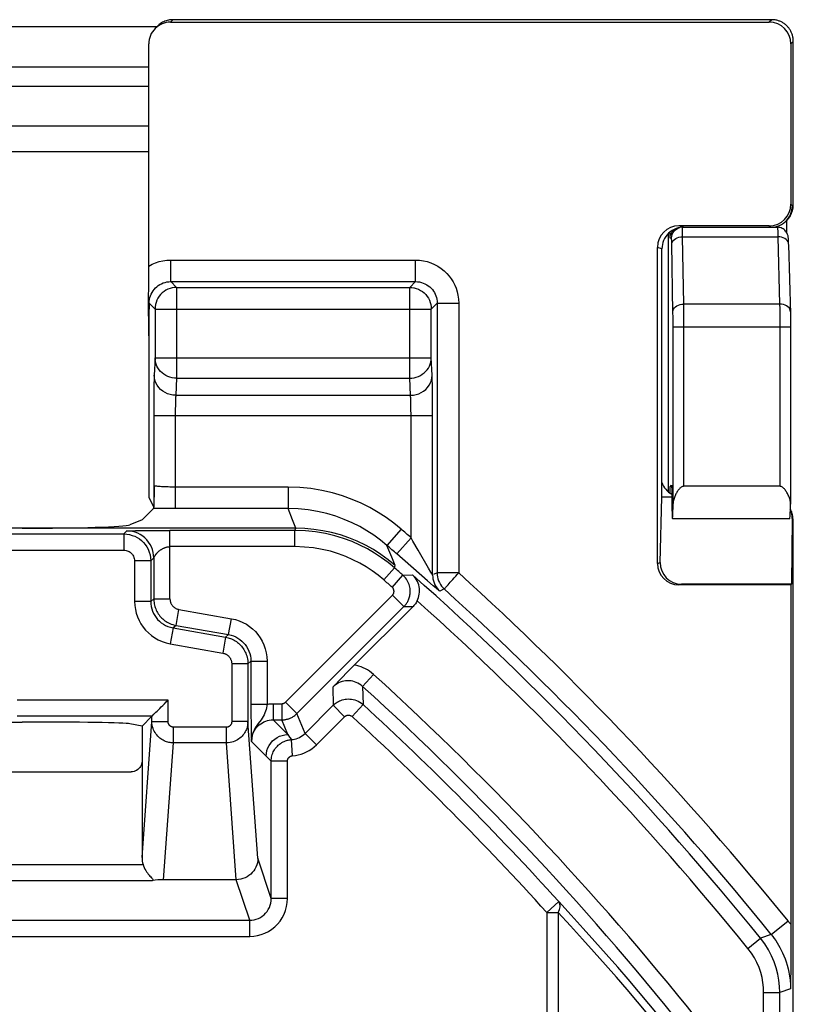
# Model space of a CAD drawing. Units: millimetres. Extents: x 120.8 to 143.2, y 80 to 132.8.
# Drawn here: x 135.9 to 143.1, y 123.7 to 132.8 of the extents above; entities that cross this region are included whole.
import ezdxf

# ---------------------------------------------------------------- set-up
doc = ezdxf.new("R2010")
doc.units = ezdxf.units.MM
doc.header["$LTSCALE"] = 16.335
doc.layers.get('0').update_dxf_attribs({"linetype": 'CONTINUOUS'})
for name, color, linetype in [('ASSI', 7, 'CONTINUOUS'), ('DRAFT', 7, 'CONTINUOUS'), ('RACCORDO', 7, 'CONTINUOUS')]:
    doc.layers.add(name, color=color, linetype=linetype)

msp = doc.modelspace()

# ---------------------------------------------------------------- linework, layer by layer
at = {"color": 7, "linetype": 'CONTINUOUS'}
msp.add_line((126.7534, 132.7226), (137.22, 132.7226), dxfattribs=at)
at = {"layer": 'ASSI', "color": 250, "linetype": 'CONTINUOUS'}
for p, q in [((137.3954, 130.3043), (137.3954, 129.464)), ((137.3954, 130.3043), (139.5552, 130.3043)), ((139.5552, 129.464), (139.5552, 130.3043)), ((137.1955, 130.1078), (137.1955, 130.1043)), ((137.1955, 130.1043), (137.1955, 129.652)), ((137.1955, 130.1043), (139.7552, 130.1043)), ((139.7552, 130.1078), (139.7552, 130.1043)), ((139.7552, 129.652), (139.7552, 130.1043)), ((137.1955, 129.652), (137.1879, 129.493)), ((137.1955, 129.652), (139.7552, 129.652)), ((139.7628, 129.493), (139.7552, 129.652)), ((137.3954, 129.464), (137.3878, 129.305)), ((137.3954, 129.464), (139.5552, 129.464)), ((139.5629, 129.305), (139.5552, 129.464)), ((137.1849, 129.3742), (137.184, 129.2989)), ((139.7653, 129.4075), (139.7644, 129.446)), ((139.7663, 129.3381), (139.7653, 129.4075)), ((137.184, 129.2989), (137.1835, 129.2159)), ((137.3878, 129.305), (139.5629, 129.305)), ((139.767, 129.2522), (139.7663, 129.3381)), ((137.1835, 129.2159), (137.1833, 128.2688)), ((137.384, 129.208), (137.3836, 129.1811)), ((139.5663, 129.2276), (139.5656, 129.2515)), ((139.5668, 129.1999), (139.5663, 129.2276)), ((139.5672, 129.1687), (139.5668, 129.1999)), ((137.1833, 129.1171), (139.7674, 129.1171)), ((137.3833, 129.1508), (137.3832, 129.1171)), ((137.3836, 129.1811), (137.3833, 129.1508))]:
    msp.add_line(p, q, dxfattribs=at)
at = {"layer": 'ASSI', "color": 7, "linetype": 'CONTINUOUS'}
for p, q in [((137.0749, 128.1502), (136.9623, 128.1052)), ((143.0756, 128.1619), (141.9898, 128.1619)), ((138.4999, 128.0734), (135.2617, 128.0734))]:
    msp.add_line(p, q, dxfattribs=at)
for points in [[(137.3585, 130.3008), (137.3547, 130.3), (137.3346, 130.2948), (137.3152, 130.2874), (137.2965, 130.278), (137.2788, 130.2667), (137.2624, 130.2535), (137.2473, 130.2386), (137.234, 130.2223), (137.2225, 130.2046), (137.2129, 130.186), (137.2054, 130.1664), (137.1999, 130.1461), (137.1966, 130.1253), (137.1955, 130.1078)], [(139.5922, 130.3008), (139.5963, 130.3), (139.6164, 130.2946), (139.636, 130.2872), (139.6547, 130.2777), (139.6724, 130.2663), (139.6887, 130.2532), (139.7035, 130.2384), (139.7168, 130.2221), (139.7282, 130.2045), (139.7378, 130.1858), (139.7453, 130.1663), (139.7508, 130.146), (139.7541, 130.1253), (139.7552, 130.1078)]]:
    msp.add_lwpolyline(points, dxfattribs=at)
at = {"layer": 'ASSI', "color": 250, "linetype": 'CONTINUOUS'}
for points in [[(137.3954, 130.3043), (137.375, 130.3032), (137.3585, 130.3008)], [(139.5552, 130.3043), (139.5758, 130.3032), (139.5922, 130.3008)], [(137.3954, 129.464), (137.3748, 129.4652), (137.3542, 129.4683), (137.3341, 129.4734), (137.3147, 129.4805), (137.296, 129.4895), (137.2785, 129.5002), (137.2622, 129.5126), (137.2474, 129.5265), (137.2342, 129.5417), (137.2227, 129.5582), (137.2132, 129.5757), (137.2056, 129.594), (137.2001, 129.613), (137.1967, 129.6324), (137.1955, 129.652)], [(139.5552, 129.464), (139.5758, 129.4651), (139.5963, 129.4683), (139.6163, 129.4733), (139.6357, 129.4804), (139.6544, 129.4893), (139.6719, 129.5), (139.6882, 129.5124), (139.7031, 129.5263), (139.7164, 129.5416), (139.7279, 129.5581), (139.7375, 129.5756), (139.7451, 129.5939), (139.7506, 129.6129), (139.754, 129.6323), (139.7552, 129.652)], [(137.1879, 129.493), (137.1872, 129.4779), (137.1867, 129.461), (137.1862, 129.4421), (137.1857, 129.421), (137.1849, 129.3742)], [(137.3878, 129.305), (137.3618, 129.3068), (137.3363, 129.3117), (137.3116, 129.3197), (137.2882, 129.3306), (137.2665, 129.3443), (137.2468, 129.3605), (137.2296, 129.3789), (137.215, 129.3993), (137.2034, 129.4213), (137.1949, 129.4445), (137.1897, 129.4685), (137.1879, 129.493)], [(139.5629, 129.305), (139.5889, 129.3068), (139.6144, 129.3117), (139.6391, 129.3197), (139.6625, 129.3306), (139.6842, 129.3443), (139.7038, 129.3605), (139.7211, 129.3789), (139.7356, 129.3993), (139.7473, 129.4213), (139.7558, 129.4445), (139.761, 129.4685), (139.7628, 129.493)], [(139.7644, 129.446), (139.7639, 129.4631), (139.7634, 129.4787), (139.7628, 129.493)], [(137.3878, 129.305), (137.3872, 129.2978), (137.3867, 129.2893), (137.3861, 129.2796), (137.3857, 129.269), (137.3852, 129.2576), (137.3849, 129.2457), (137.3845, 129.2334), (137.384, 129.208)], [(139.5656, 129.2515), (139.5653, 129.2623), (139.5649, 129.2722), (139.5645, 129.2815), (139.564, 129.2903), (139.5634, 129.2982), (139.5629, 129.305)], [(139.7674, 129.1171), (139.7674, 129.1528), (139.767, 129.2522)], [(139.5675, 129.1171), (139.5674, 129.1348), (139.5672, 129.1687)], [(139.4215, 127.7275), (139.3568, 127.7807), (139.289, 127.83), (139.2184, 127.8751), (139.1452, 127.9159), (139.0697, 127.9523), (138.9921, 127.9841), (138.9128, 128.0111), (138.832, 128.0334), (138.75, 128.0509), (138.6672, 128.0633), (138.5837, 128.0708), (138.5, 128.0734)]]:
    msp.add_lwpolyline(points, dxfattribs=at)
at = {"layer": 'ASSI', "color": 7, "linetype": 'CONTINUOUS'}
msp.add_ellipse((135.9661, 128.1083), major_axis=(1, 0), ratio=0.034921, start_param=-1.570796, end_param=-0.087266, dxfattribs=at)
at = {"layer": 'DRAFT', "color": 7, "linetype": 'CONTINUOUS'}
for p, q in [((137.1378, 128.3597), (137.1833, 128.2688)), ((143.0941, 127.5554), (143.0867, 127.548)), ((135.2164, 126.2777), (135.9661, 126.2777)), ((137.0749, 126.2393), (136.9623, 126.2618))]:
    msp.add_line(p, q, dxfattribs=at)
msp.add_ellipse((135.9661, 126.2603), major_axis=(1, 0), ratio=0.017455, start_param=0.087266, end_param=1.570796, dxfattribs=at)
at = {"layer": 'RACCORDO', "color": 250, "linetype": 'CONTINUOUS'}
for p, q in [((137.3614, 132.7854), (137.3379, 132.7619)), ((142.9102, 132.7854), (142.8867, 132.7619)), ((143.1093, 132.5846), (143.0867, 132.562)), ((137.1378, 132.3453), (126.8356, 132.3453)), ((137.1378, 132.1672), (126.8356, 132.1672)), ((126.8356, 131.8011), (137.1378, 131.8011)), ((143.1093, 131.2672), (143.1094, 131.2672)), ((143.1078, 131.0984), (143.1078, 131.1026)), ((143.1081, 131.1115), (143.108, 131.1126)), ((143.1085, 131.1347), (143.1085, 131.136)), ((143.0867, 131.0759), (143.1006, 131.062)), ((143.1006, 131.062), (143.1059, 131.0673)), ((143.1075, 131.0872), (143.1076, 131.0937)), ((142.092, 130.8619), (142.0501, 130.8759)), ((142.0827, 130.8264), (142.0823, 130.8421)), ((142.0831, 130.808), (142.0827, 130.8264)), ((142.8867, 130.8759), (142.9007, 130.8619)), ((141.9544, 128.4078), (141.9544, 130.8071)), ((141.9676, 130.7619), (141.9676, 130.8185)), ((141.9811, 130.7619), (141.9676, 130.7619)), ((141.9811, 130.7619), (141.9826, 130.7793)), ((141.9831, 130.726), (141.9827, 130.7383)), ((142.0836, 130.7741), (142.0831, 130.808)), ((142.0944, 130.1498), (142.0836, 130.7741)), ((142.0836, 130.7741), (142.9662, 130.7741)), ((142.9662, 130.7741), (142.9825, 130.1498)), ((141.8919, 130.6621), (141.85, 130.676)), ((141.9834, 130.7114), (141.9831, 130.726)), ((141.9946, 130.0678), (141.9834, 130.7114)), ((137.3412, 130.3585), (137.3412, 130.5585)), ((137.3412, 130.5585), (139.6095, 130.5585)), ((139.6095, 130.3585), (139.6095, 130.5585)), ((137.3412, 130.3585), (137.3954, 130.3043)), ((137.3412, 130.3585), (139.6095, 130.3585)), ((139.5552, 130.3043), (139.6095, 130.3585)), ((137.1412, 130.1585), (137.1955, 130.1043)), ((139.7552, 130.1043), (139.8094, 130.1585)), ((139.8094, 130.1585), (139.8094, 127.6588)), ((139.8094, 130.1585), (140.0094, 130.1585)), ((140.0094, 130.1585), (140.0094, 127.6593)), ((142.095, 130.081), (142.0944, 130.1498)), ((142.9825, 130.1498), (142.0944, 130.1498)), ((142.9825, 130.1498), (142.9831, 130.1093)), ((142.9831, 130.1093), (142.9837, 130.0448)), ((141.9951, 130.0333), (141.9946, 130.0678)), ((141.9954, 129.9862), (141.9951, 130.0333)), ((142.0954, 129.9743), (142.095, 130.081)), ((142.9837, 130.0448), (142.984, 129.9612)), ((141.9955, 128.3017), (141.9954, 129.9862)), ((143.084, 129.9377), (141.9955, 129.9377)), ((142.0955, 128.4619), (142.0954, 129.9743)), ((142.984, 129.9612), (142.984, 128.4619)), ((137.3832, 129.1171), (137.3832, 128.2552)), ((139.5675, 127.9858), (139.5675, 129.1171)), ((139.7674, 127.6401), (139.7674, 129.1171)), ((138.4292, 128.4551), (138.4292, 128.2552)), ((141.9676, 128.3977), (141.9676, 128.4585)), ((137.3476, 128.2552), (137.2788, 128.2557)), ((138.4292, 128.2552), (137.3476, 128.2552)), ((138.4701, 128.1503), (138.4292, 128.2552)), ((138.4999, 128.0734), (138.4701, 128.1503)), ((143.1074, 128.1347), (143.1074, 128.1393)), ((143.1077, 128.1262), (143.1078, 128.1273)), ((134.9607, 128.0201), (136.9061, 128.0201)), ((136.9061, 128.0201), (136.9342, 128.0481)), ((136.9061, 128.0201), (136.9061, 127.8701)), ((136.9517, 128.0495), (136.9604, 128.0499)), ((136.9604, 128.0499), (136.9706, 128.0502)), ((136.9706, 128.0502), (136.988, 128.0507)), ((136.988, 128.0507), (137.0151, 128.0512)), ((137.0151, 128.0512), (137.0548, 128.0518)), ((137.3341, 127.4195), (137.3341, 128.0532)), ((138.4924, 128.0532), (137.3341, 128.0532)), ((138.4924, 128.0532), (138.5, 128.0734)), ((138.4924, 127.9033), (138.4924, 128.0532)), ((139.475, 128.066), (139.3443, 127.9146)), ((139.389, 127.8067), (139.3443, 127.9146)), ((139.5675, 127.9858), (139.4361, 127.835)), ((139.5851, 127.9548), (139.5675, 127.9858)), ((143.1093, 127.9566), (143.1094, 127.9566)), ((134.8233, 127.8701), (136.9061, 127.8701)), ((138.4924, 127.9033), (137.3341, 127.9033)), ((139.7203, 127.587), (139.4361, 127.835)), ((137.0061, 127.7701), (137.0061, 127.396)), ((137.1561, 127.7701), (137.0061, 127.7701)), ((137.1561, 127.7701), (137.1841, 127.7981)), ((137.1561, 127.7701), (137.1561, 127.396)), ((137.1841, 127.7981), (137.1841, 127.4195)), ((139.4215, 127.7275), (139.389, 127.8067)), ((139.4142, 127.7069), (139.4215, 127.7275)), ((141.85, 127.7478), (141.8771, 127.7568)), ((139.3154, 127.594), (139.4142, 127.7069)), ((139.393, 127.5259), (139.4921, 127.6384)), ((139.4921, 127.6384), (139.5816, 127.6409)), ((139.7507, 127.6668), (139.7294, 127.7032)), ((139.8094, 127.6588), (139.7749, 127.6435)), ((140.0094, 127.6588), (139.8094, 127.6588)), ((139.7738, 127.5406), (139.7203, 127.587)), ((139.8001, 127.5182), (139.7738, 127.5406)), ((138.4047, 126.4625), (139.3952, 127.4531)), ((139.3952, 127.4531), (139.5013, 127.347)), ((139.8752, 127.5105), (139.8333, 127.4918)), ((139.8733, 127.5123), (139.8752, 127.5105)), ((137.1561, 127.396), (137.0061, 127.396)), ((137.1841, 127.4195), (137.1561, 127.396)), ((137.1841, 127.4195), (137.3341, 127.4195)), ((137.3907, 127.1733), (137.4167, 127.321)), ((137.4167, 127.321), (137.9036, 127.2352)), ((138.5107, 126.3564), (139.5013, 127.347)), ((139.5013, 127.347), (139.5867, 127.3497)), ((137.8776, 127.0875), (137.9036, 127.2352)), ((137.3627, 127.1498), (137.3366, 127.0021)), ((137.3907, 127.1733), (137.3627, 127.1498)), ((137.3627, 127.1498), (137.8495, 127.064)), ((137.3907, 127.1733), (137.8776, 127.0875)), ((137.8495, 127.064), (137.8776, 127.0875)), ((137.3366, 127.0021), (137.8235, 126.9163)), ((137.8495, 127.064), (137.8235, 126.9163)), ((137.9061, 126.8178), (137.9061, 126.2814)), ((138.0561, 126.8178), (137.9061, 126.8178)), ((138.0561, 126.8178), (138.0841, 126.8413)), ((138.0561, 126.8178), (138.0561, 126.2814)), ((138.0841, 126.8413), (138.0841, 126.4267)), ((138.0841, 126.8413), (138.2341, 126.8413)), ((138.2341, 126.8413), (138.2341, 126.4435)), ((139.1185, 126.6086), (139.2193, 126.7197)), ((138.8427, 126.602), (138.8466, 126.433)), ((139.1185, 126.6086), (139.123, 126.439)), ((137.3166, 126.481), (135.9173, 126.481)), ((137.3166, 126.2814), (137.3166, 126.481)), ((138.2892, 126.4478), (138.2892, 126.2979)), ((138.2892, 126.4478), (138.3693, 126.4478)), ((138.3693, 126.4478), (138.3693, 126.2979)), ((138.4047, 126.4625), (138.5107, 126.3564)), ((138.0841, 126.4435), (138.2341, 126.4435)), ((138.5867, 126.1731), (138.5107, 126.3564)), ((138.5867, 126.1731), (138.8466, 126.433)), ((138.9526, 126.3269), (138.8466, 126.433)), ((139.0217, 126.3284), (139.123, 126.439)), ((137.1666, 126.331), (135.9173, 126.331)), ((137.0749, 125.0215), (137.1666, 126.2814)), ((137.1666, 126.2814), (137.1666, 126.331)), ((137.1666, 126.2814), (137.3166, 126.2814)), ((138.0561, 126.2814), (137.9061, 126.2814)), ((138.1482, 125.0154), (138.0561, 126.2814)), ((138.2892, 126.2979), (138.3693, 126.2979)), ((138.2892, 126.2979), (138.4259, 126.1611)), ((138.4259, 126.1611), (138.3693, 126.2979)), ((138.6927, 126.067), (138.9526, 126.3269)), ((137.3664, 126.0843), (137.3664, 126.2302)), ((137.8563, 126.2302), (137.3664, 126.2302)), ((137.8563, 126.0843), (137.8563, 126.2302)), ((138.6927, 126.067), (138.5867, 126.1731)), ((137.2742, 124.8167), (137.3664, 126.0843)), ((137.8563, 126.0843), (137.3664, 126.0843)), ((137.9486, 124.8167), (137.8563, 126.0843)), ((138.0893, 126.0979), (138.2337, 125.9535)), ((138.4259, 126.1611), (138.4424, 126.138)), ((138.4424, 126.138), (138.4589, 126.115)), ((138.4692, 125.9653), (138.4589, 126.115)), ((138.257, 125.9306), (138.2726, 125.9155)), ((138.2726, 124.6419), (138.2726, 125.9155)), ((138.4226, 125.9155), (138.2726, 125.9155)), ((138.4226, 124.6419), (138.4226, 125.9155)), ((138.2726, 124.6419), (138.1482, 125.0154)), ((126.889, 124.959), (137.0844, 124.959)), ((126.8001, 124.8092), (137.1733, 124.8092)), ((138.0729, 124.4415), (137.9479, 124.8167)), ((138.4226, 124.6419), (138.2726, 124.6419)), ((140.9358, 124.6141), (140.8246, 124.5136)), ((125.9005, 124.4415), (138.0729, 124.4415)), ((138.0729, 124.2917), (138.0729, 124.4415)), ((140.8246, 124.514), (140.8246, 122.1602)), ((140.8246, 124.5136), (140.9306, 124.5136)), ((140.9306, 124.5136), (140.9306, 122.2599)), ((142.9051, 124.3094), (143.0605, 124.4352)), ((125.9005, 124.2917), (138.0729, 124.2917)), ((142.6892, 124.1806), (142.8057, 124.2752)), ((142.9051, 124.3094), (142.8057, 124.2752)), ((143.0833, 123.8061), (142.9845, 123.7711)), ((142.8346, 100.6197), (142.8346, 123.7711)), ((142.8346, 123.7711), (142.9845, 123.7711)), ((142.9845, 100.6197), (142.9845, 123.7711))]:
    msp.add_line(p, q, dxfattribs=at)
at = {"layer": 'RACCORDO', "color": 7, "linetype": 'CONTINUOUS'}
for p, q in [((137.3379, 132.7619), (142.8867, 132.7619)), ((142.9102, 132.7854), (137.3614, 132.7854)), ((137.1376, 130.4225), (137.1378, 132.5618)), ((143.0867, 132.562), (143.0867, 131.0759)), ((143.1092, 131.2153), (143.1093, 132.5846)), ((137.1378, 131.5619), (126.8356, 131.5619)), ((143.1089, 131.172), (143.1092, 131.2153)), ((143.1075, 131.0872), (143.1078, 131.0984)), ((143.1078, 131.0984), (143.1081, 131.1115)), ((143.1081, 131.1115), (143.1085, 131.1347)), ((143.1085, 131.1347), (143.1089, 131.172)), ((143.0477, 130.9262), (143.0473, 130.9258)), ((143.0474, 130.9258), (143.0474, 130.8147)), ((143.0759, 130.9618), (143.0811, 130.9708)), ((142.8867, 130.8759), (142.0501, 130.8759)), ((142.0815, 130.8618), (142.0612, 130.8596)), ((142.0835, 130.8619), (142.9625, 130.8619)), ((141.85, 127.7478), (141.85, 130.676)), ((141.8919, 128.3619), (141.8919, 130.6621)), ((143.0657, 130.7192), (143.0653, 130.7326)), ((143.0661, 130.706), (143.0657, 130.7192)), ((143.0661, 130.7033), (143.0829, 130.0615)), ((137.1369, 130.3292), (137.1376, 130.4225)), ((137.1354, 130.194), (137.1369, 130.3292)), ((137.1352, 130.1664), (137.1354, 130.194)), ((137.1352, 130.1478), (137.1352, 130.1664)), ((137.1353, 130.1294), (137.1352, 130.1478)), ((137.1373, 129.9428), (137.1353, 130.1294)), ((137.1412, 130.1585), (137.1394, 130.0456)), ((137.1394, 130.0456), (137.1384, 129.9528)), ((143.0829, 130.0615), (143.0834, 130.0321)), ((143.0834, 130.0321), (143.0838, 129.9963)), ((137.1378, 129.8555), (137.1373, 129.9428)), ((137.1384, 129.9528), (137.1379, 129.8592)), ((143.0838, 129.9963), (143.084, 129.9534)), ((143.084, 129.9534), (143.084, 128.2972)), ((137.1379, 129.8592), (137.1378, 128.3597)), ((137.1916, 128.4466), (137.1917, 128.465)), ((141.9676, 128.4585), (141.9823, 128.4732)), ((142.984, 128.4619), (142.0955, 128.4619)), ((137.1891, 128.3494), (137.1897, 128.367)), ((137.1897, 128.367), (137.1905, 128.3931)), ((137.1905, 128.3931), (137.191, 128.4106)), ((137.191, 128.4106), (137.1913, 128.4284)), ((137.1913, 128.4284), (137.1916, 128.4466)), ((141.8771, 127.7568), (141.8919, 128.3619)), ((141.9833, 128.3619), (141.8919, 128.3619)), ((137.1876, 128.3148), (137.1884, 128.332)), ((137.1884, 128.332), (137.1891, 128.3494)), ((137.0749, 128.1502), (137.1818, 128.2571)), ((143.1017, 128.1979), (143.0997, 128.2062)), ((143.099, 128.1634), (143.0941, 127.5554)), ((143.1076, 128.1335), (143.1072, 128.1446)), ((143.1079, 128.1205), (143.1076, 128.1335)), ((143.1084, 128.0973), (143.1079, 128.1205)), ((143.1088, 128.0693), (143.1084, 128.0973)), ((137.129, 128.0526), (137.2186, 128.0531)), ((137.2186, 128.0531), (137.3341, 128.0532)), ((143.1091, 128.0254), (143.1088, 128.0693)), ((143.1093, 127.9756), (143.1091, 128.0254)), ((143.1093, 115.1197), (143.1093, 127.9756)), ((143.0867, 127.548), (142.0501, 127.548)), ((143.0941, 127.5554), (142.0723, 127.5554)), ((143.0867, 127.548), (143.0864, 124.2571)), ((139.0262, 126.7892), (139.5867, 127.3497)), ((138.9259, 126.6875), (138.9763, 126.7388)), ((138.9763, 126.7388), (139.0262, 126.7892)), ((138.8427, 126.602), (138.9259, 126.6875)), ((138.0841, 126.4267), (138.0844, 126.349)), ((137.1666, 126.331), (137.0749, 126.2393)), ((137.1666, 126.331), (137.1676, 126.332)), ((137.1676, 126.332), (137.186, 126.3504)), ((138.0844, 126.349), (138.0851, 126.2615)), ((137.0749, 126.2393), (137.0749, 125.0215)), ((138.0862, 126.194), (138.087, 126.162)), ((138.087, 126.162), (138.0877, 126.1378)), ((138.0877, 126.1378), (138.0887, 126.1114)), ((138.0887, 126.1114), (138.0893, 126.0979)), ((135.2012, 125.8167), (136.9749, 125.8167)), ((137.9479, 124.8167), (137.2742, 124.8167)), ((143.0864, 124.2571), (143.0853, 124.0613)), ((143.0853, 124.0613), (143.0833, 123.8061))]:
    msp.add_line(p, q, dxfattribs=at)
for points in [[(137.3614, 132.7854), (137.3511, 132.7852), (137.3407, 132.7844), (137.3302, 132.783), (137.3197, 132.781), (137.3091, 132.7785), (137.2984, 132.7753), (137.2875, 132.7713), (137.2766, 132.7666), (137.2658, 132.7611), (137.2551, 132.7549), (137.2446, 132.7478), (137.2344, 132.7399), (137.2246, 132.7313), (137.22, 132.7269)], [(143.1093, 132.5846), (143.1092, 132.5924), (143.1088, 132.6001), (143.1081, 132.6077), (143.1071, 132.615), (143.1059, 132.6222), (143.1045, 132.6294), (143.1027, 132.6365), (143.1008, 132.6435), (143.0985, 132.6506), (143.096, 132.6575), (143.0932, 132.6644), (143.0901, 132.6712), (143.0868, 132.6779), (143.0833, 132.6844), (143.0795, 132.6908), (143.0755, 132.697), (143.0713, 132.7031), (143.0669, 132.7089), (143.0623, 132.7146), (143.0576, 132.72), (143.0526, 132.7253), (143.0474, 132.7304), (143.0421, 132.7354), (143.0365, 132.7401), (143.0307, 132.7447), (143.0248, 132.7491), (143.0186, 132.7533), (143.0123, 132.7572), (143.0058, 132.761), (142.9991, 132.7644), (142.9924, 132.7676), (142.9856, 132.7706), (142.9787, 132.7733), (142.9717, 132.7757), (142.9646, 132.7778), (142.9574, 132.7798), (142.9499, 132.7814), (142.9422, 132.7828), (142.9344, 132.784), (142.9264, 132.7848), (142.9184, 132.7853), (142.9102, 132.7854)], [(143.042, 130.9205), (143.0494, 130.9283), (143.0626, 130.9447), (143.074, 130.9623), (143.0835, 130.981), (143.0909, 131.0005), (143.0963, 131.0207), (143.0995, 131.0412), (143.1006, 131.062)], [(143.0811, 130.9708), (143.0859, 130.9799), (143.09, 130.989), (143.0936, 130.998), (143.0966, 131.0069), (143.0992, 131.0156), (143.1013, 131.0242), (143.103, 131.0325), (143.1042, 131.0399), (143.105, 131.046), (143.1056, 131.0512), (143.106, 131.056), (143.1063, 131.0604), (143.1065, 131.0645), (143.1068, 131.0686), (143.107, 131.0729), (143.1072, 131.0773), (143.1075, 131.0872)], [(143.0182, 130.9002), (143.0346, 130.9134), (143.042, 130.9205)], [(143.0477, 130.9262), (143.049, 130.9275), (143.0565, 130.9356), (143.0635, 130.9441), (143.07, 130.9529), (143.0759, 130.9618)], [(142.0612, 130.8596), (142.0415, 130.8555), (142.0225, 130.8495), (142.004, 130.8415), (141.9861, 130.8316), (141.9695, 130.8201), (141.9542, 130.8069), (141.9401, 130.7922), (141.9278, 130.7762), (141.9171, 130.7591), (141.9081, 130.7408), (141.9011, 130.7219), (141.8961, 130.7026), (141.893, 130.6826), (141.8919, 130.6621)], [(141.9827, 130.8127), (141.9901, 130.8232), (141.9988, 130.8328), (142.0087, 130.8412), (142.019, 130.848)], [(142.0371, 130.8517), (142.0469, 130.8559), (142.0588, 130.8591)], [(142.9007, 130.8619), (142.9215, 130.863), (142.9421, 130.8663), (142.9623, 130.8717), (142.9819, 130.8792), (143.0006, 130.8887), (143.0182, 130.9002)], [(143.0653, 130.7326), (143.065, 130.7386), (143.0648, 130.7441), (143.0645, 130.7492), (143.0642, 130.7538), (143.0639, 130.7581), (143.0636, 130.7621), (143.0632, 130.7659), (143.0628, 130.7696), (143.0623, 130.7737), (143.0615, 130.7783), (143.0604, 130.7835), (143.0588, 130.7895), (143.0565, 130.7965), (143.0532, 130.8042), (143.0491, 130.812), (143.0442, 130.8197), (143.0382, 130.8273), (143.0313, 130.8345), (143.0237, 130.841), (143.0153, 130.8468), (143.0062, 130.8519), (142.9964, 130.856), (142.9859, 130.8591), (142.975, 130.8611), (142.9636, 130.8619), (142.9625, 130.8619)], [(141.9676, 130.7619), (141.9689, 130.7755), (141.9719, 130.7886), (141.9766, 130.8011), (141.9827, 130.8127)], [(142.0955, 128.4619), (142.0886, 128.461), (142.0821, 128.4592), (142.0758, 128.4565), (142.0699, 128.4529), (142.0642, 128.4484), (142.0587, 128.4434), (142.0535, 128.4381), (142.0486, 128.4323), (142.0438, 128.4261), (142.0391, 128.4196), (142.0345, 128.4128), (142.0302, 128.4057), (142.0259, 128.3984), (142.0218, 128.3908), (142.0179, 128.3829), (142.0141, 128.3748), (142.0106, 128.3664), (142.0073, 128.3578), (142.0042, 128.349), (142.0015, 128.3399), (141.9992, 128.3306), (141.9975, 128.3211), (141.9962, 128.3115), (141.9955, 128.3017)], [(143.084, 128.2972), (143.0836, 128.307), (143.0827, 128.3168), (143.0812, 128.3264), (143.0791, 128.3359), (143.0765, 128.3452), (143.0735, 128.3542), (143.0703, 128.363), (143.0668, 128.3716), (143.063, 128.3799), (143.0591, 128.388), (143.055, 128.3959), (143.0507, 128.4035), (143.0462, 128.411), (143.0415, 128.4181), (143.0366, 128.425), (143.0316, 128.4314), (143.0265, 128.4375), (143.0212, 128.4431), (143.0157, 128.4481), (143.01, 128.4527), (143.004, 128.4564), (142.9976, 128.4591), (142.991, 128.4609), (142.984, 128.4619)], [(137.1833, 128.2619), (137.1839, 128.2658), (137.1845, 128.2709), (137.1851, 128.2771), (137.1857, 128.2838), (137.1862, 128.2909), (137.1867, 128.2986), (137.1871, 128.3066), (137.1876, 128.3148)], [(137.1818, 128.2571), (137.1826, 128.259), (137.1833, 128.2619)], [(143.0997, 128.2062), (143.0972, 128.2151), (143.0942, 128.2241), (143.0907, 128.2331), (143.0867, 128.2422), (143.0826, 128.2504)], [(143.1072, 128.1446), (143.107, 128.1496), (143.1068, 128.1542), (143.1066, 128.1586), (143.1063, 128.163), (143.106, 128.1673), (143.1056, 128.1718), (143.1051, 128.177), (143.1043, 128.1832), (143.1032, 128.1903), (143.1017, 128.1979)], [(139.6243, 127.4019), (139.6308, 127.4164), (139.6363, 127.4315), (139.6406, 127.4473), (139.6437, 127.4636), (139.6454, 127.4803), (139.6459, 127.4971), (139.6449, 127.5141), (139.6424, 127.531), (139.6385, 127.5479), (139.6331, 127.5645), (139.6261, 127.5809), (139.6176, 127.5968), (139.6074, 127.6122), (139.5954, 127.6269), (139.5816, 127.6409)], [(139.8129, 127.622), (139.8171, 127.6038), (139.823, 127.5864), (139.8306, 127.5694), (139.8397, 127.5531), (139.8501, 127.5379), (139.862, 127.5236), (139.8733, 127.5123)], [(139.6243, 127.4019), (139.6193, 127.3925), (139.6138, 127.3834), (139.6078, 127.3745), (139.6013, 127.366), (139.5943, 127.3577), (139.5867, 127.3497)], [(137.2144, 126.3787), (137.239, 126.4035), (137.2529, 126.4173), (137.2676, 126.432), (137.2831, 126.4477), (137.2994, 126.4641), (137.3166, 126.481)], [(137.186, 126.3504), (137.2036, 126.368), (137.2144, 126.3787)], [(138.0851, 126.2615), (138.0855, 126.2366), (138.0862, 126.194)], [(137.0749, 125.9166), (137.074, 125.9032), (137.0714, 125.8905), (137.0673, 125.8784), (137.0616, 125.8667), (137.0542, 125.8557), (137.0457, 125.8459), (137.0359, 125.8374), (137.0249, 125.83), (137.0132, 125.8243), (137.0011, 125.8202), (136.9884, 125.8176), (136.9749, 125.8167)], [(138.1482, 125.0154), (138.1471, 124.9945), (138.1437, 124.9738), (138.1381, 124.9536), (138.1305, 124.9341), (138.1209, 124.9156), (138.1095, 124.8982), (138.0964, 124.8823), (138.0819, 124.8679), (138.0659, 124.855), (138.0484, 124.8436), (138.0298, 124.8341), (138.0102, 124.8266), (137.9899, 124.8211), (137.969, 124.8178), (137.9479, 124.8167)], [(137.0844, 124.959), (137.0898, 124.9441), (137.0958, 124.9297), (137.1024, 124.9159), (137.1097, 124.9029), (137.1175, 124.8906), (137.1254, 124.8792), (137.1333, 124.8687), (137.1412, 124.8592), (137.1487, 124.8505), (137.1557, 124.8427), (137.1623, 124.8358), (137.1678, 124.8296), (137.1724, 124.8241), (137.176, 124.8194), (137.178, 124.8155), (137.1781, 124.8125), (137.1765, 124.8104), (137.1733, 124.8092)], [(141.8665, 123.5537), (141.7722, 123.6664), (141.6759, 123.7802), (141.5778, 123.8948), (141.4821, 124.0054)]]:
    msp.add_lwpolyline(points, dxfattribs=at)
at = {"layer": 'RACCORDO', "color": 250, "linetype": 'CONTINUOUS'}
for points in [[(143.1059, 131.0673), (143.1042, 131.0411), (143.0991, 131.0155), (143.0907, 130.9907), (143.0791, 130.9672), (143.0646, 130.9455), (143.0477, 130.9262)], [(143.1059, 131.0673), (143.1062, 131.0683), (143.1065, 131.0707), (143.1068, 131.0744), (143.107, 131.0795), (143.1073, 131.086)], [(141.9826, 130.7793), (141.9871, 130.7961), (141.9945, 130.8119), (142.0045, 130.8262), (142.0168, 130.8385), (142.0311, 130.8485), (142.0371, 130.8517)], [(142.0823, 130.8421), (142.0821, 130.8487), (142.0819, 130.8542), (142.0816, 130.8584), (142.0814, 130.861)], [(142.9625, 130.8619), (142.9628, 130.8614), (142.9631, 130.8597), (142.9634, 130.8569), (142.9637, 130.853), (142.964, 130.848), (142.9643, 130.8418), (142.9646, 130.8343), (142.965, 130.8255), (142.9653, 130.8151)], [(141.9827, 130.7383), (141.9826, 130.7437), (141.9823, 130.7487), (141.9821, 130.7532), (141.9819, 130.7568), (141.9816, 130.7594), (141.9814, 130.7611), (141.9811, 130.7619)], [(141.9836, 130.7033), (141.9853, 130.7155), (141.9899, 130.7273), (141.9974, 130.7384), (142.0074, 130.7485), (142.0197, 130.7572), (142.0339, 130.7643), (142.0496, 130.7696), (142.0663, 130.7728), (142.0836, 130.7741)], [(142.9653, 130.8151), (142.9659, 130.7895), (142.9662, 130.7741)], [(143.0661, 130.706), (143.0649, 130.7158), (143.0606, 130.7278), (143.0534, 130.7391), (143.0434, 130.7492), (143.0311, 130.758), (143.0167, 130.765), (143.0007, 130.7701), (142.9837, 130.7732), (142.9662, 130.7741)], [(137.1378, 130.5029), (137.1688, 130.5195), (137.2009, 130.5332), (137.2342, 130.5439), (137.2687, 130.5517), (137.3044, 130.5565), (137.3412, 130.5585)], [(139.6095, 130.5585), (139.6463, 130.5566), (139.6822, 130.5517), (139.7171, 130.5437), (139.7511, 130.5325), (139.7842, 130.5182), (139.8156, 130.5013), (139.8453, 130.4814), (139.8733, 130.4589), (139.8986, 130.4349), (139.9208, 130.4098), (139.9403, 130.3834), (139.9575, 130.3556), (139.9724, 130.3269), (139.9849, 130.297), (139.9949, 130.2652), (140.0023, 130.2315), (140.0071, 130.1959), (140.0094, 130.1585)], [(137.1412, 130.1585), (137.142, 130.1759), (137.1443, 130.1931), (137.148, 130.2101), (137.1532, 130.2267), (137.1598, 130.2427), (137.1678, 130.2582), (137.1771, 130.2728), (137.1876, 130.2866), (137.1993, 130.2995), (137.2121, 130.3113), (137.2258, 130.3219), (137.2404, 130.3313), (137.2557, 130.3393), (137.2716, 130.346)], [(137.2716, 130.346), (137.2883, 130.3514), (137.3055, 130.3553), (137.3232, 130.3577), (137.3412, 130.3585)], [(139.6095, 130.3585), (139.6277, 130.3577), (139.6457, 130.3552), (139.6633, 130.3511), (139.6804, 130.3455)], [(139.6804, 130.3455), (139.6968, 130.3384), (139.7126, 130.3299), (139.7275, 130.32), (139.7414, 130.3088), (139.754, 130.2967), (139.7651, 130.2841), (139.7749, 130.271), (139.7835, 130.2571), (139.7909, 130.2427), (139.7971, 130.2278), (139.8022, 130.2119), (139.8061, 130.1949), (139.8086, 130.1771), (139.8094, 130.1585)], [(141.9945, 130.0791), (141.9962, 130.0913), (142.0008, 130.1031), (142.0083, 130.1142), (142.0183, 130.1242), (142.0306, 130.1329), (142.0448, 130.14), (142.0605, 130.1453), (142.0772, 130.1486), (142.0944, 130.1498)], [(143.0825, 130.0791), (143.0812, 130.0915), (143.0769, 130.1035), (143.0697, 130.1148), (143.0598, 130.125), (143.0474, 130.1337), (143.033, 130.1408), (143.0171, 130.1459), (143.0001, 130.1489), (142.9825, 130.1498)], [(138.4292, 128.4551), (137.3662, 128.4551), (137.3492, 128.4553), (137.3326, 128.4555), (137.3163, 128.4559), (137.3005, 128.4563), (137.2853, 128.4569), (137.2708, 128.4575), (137.2571, 128.4582), (137.2443, 128.459), (137.2325, 128.4598), (137.2219, 128.4608), (137.2124, 128.4618), (137.2041, 128.4628), (137.1972, 128.4639), (137.1917, 128.465)], [(139.475, 128.066), (139.4076, 128.1213), (139.337, 128.1728), (139.2631, 128.2205), (139.1864, 128.2646), (139.1065, 128.3049), (139.0222, 128.3411), (138.9326, 128.3736), (138.8386, 128.4019), (138.7411, 128.4244), (138.6405, 128.4404), (138.5366, 128.4507), (138.4292, 128.4551)], [(137.2788, 128.2557), (137.2133, 128.2565), (137.1818, 128.2571)], [(139.3443, 127.9146), (139.2856, 127.9626), (139.2237, 128.0078), (139.1589, 128.0499), (139.0917, 128.0884), (139.0219, 128.1234), (138.9481, 128.1554), (138.8697, 128.184), (138.7876, 128.2085), (138.7021, 128.2283), (138.6137, 128.2429), (138.5226, 128.252), (138.4292, 128.2552)], [(143.1071, 128.1421), (143.1068, 128.1481), (143.1065, 128.1524), (143.1062, 128.1552), (143.1059, 128.1566)], [(136.9061, 128.0201), (136.933, 128.0186), (136.9591, 128.0144), (136.9841, 128.0076), (137.0077, 127.9985), (137.0297, 127.9874), (137.0506, 127.9741), (137.07, 127.9588), (137.0879, 127.9417), (137.1042, 127.9225), (137.1189, 127.9012), (137.1316, 127.8781), (137.1419, 127.8532), (137.1496, 127.8267), (137.1544, 127.7989), (137.1561, 127.7701)], [(136.9342, 128.0481), (136.9346, 128.0483), (136.9356, 128.0485), (136.9371, 128.0486), (136.9391, 128.0488), (136.9416, 128.049), (136.9446, 128.0492), (136.9479, 128.0494), (136.9517, 128.0495)], [(137.1841, 127.7981), (137.1827, 127.8242), (137.1786, 127.8501), (137.1719, 127.8753), (137.1625, 127.8998), (137.1506, 127.9231), (137.1364, 127.945), (137.1199, 127.9654), (137.1014, 127.9839), (137.0811, 128.0003), (137.0591, 128.0146), (137.0358, 128.0265), (137.0114, 128.0358), (136.9861, 128.0426), (136.9603, 128.0467), (136.9342, 128.0481)], [(137.0548, 128.0518), (137.1211, 128.0525), (137.129, 128.0526)], [(139.4142, 127.7069), (139.3559, 127.7552), (139.2945, 127.8006), (139.2301, 127.843), (139.1635, 127.8819), (139.0942, 127.9173), (139.0207, 127.9497), (138.9425, 127.9789), (138.8603, 128.004), (138.774, 128.0246), (138.6836, 128.0401), (138.5896, 128.0498), (138.4924, 128.0532)], [(139.7294, 127.7032), (139.6339, 127.8699), (139.5851, 127.9548)], [(136.9061, 127.8701), (136.917, 127.8694), (136.9274, 127.8677), (136.9373, 127.8651), (136.9467, 127.8615), (136.9556, 127.857), (136.9639, 127.8517), (136.9717, 127.8456), (136.9789, 127.8387), (136.9854, 127.8311), (136.9912, 127.8226), (136.9964, 127.8133), (137.0004, 127.8033), (137.0034, 127.7929), (137.0053, 127.7818), (137.0061, 127.7701)], [(137.1845, 127.799), (137.1853, 127.8008), (137.1858, 127.802), (137.1865, 127.8034), (137.1872, 127.805), (137.1881, 127.8068), (137.1891, 127.8086), (137.1901, 127.8106), (137.1913, 127.8128), (137.1926, 127.815), (137.1939, 127.8172), (137.1954, 127.8196), (137.197, 127.8221), (137.1987, 127.8246), (137.2005, 127.8271), (137.2024, 127.8297), (137.2044, 127.8324), (137.2065, 127.8351), (137.2088, 127.8378), (137.2111, 127.8406), (137.2137, 127.8434), (137.2163, 127.8462), (137.2191, 127.8491), (137.222, 127.852), (137.2251, 127.8549), (137.2283, 127.8578), (137.2317, 127.8607), (137.2353, 127.8636), (137.239, 127.8665), (137.2429, 127.8694), (137.2469, 127.8723), (137.2512, 127.8751), (137.2555, 127.8779), (137.26, 127.8805), (137.2646, 127.8831), (137.2692, 127.8856), (137.274, 127.8879), (137.2788, 127.8901), (137.2836, 127.8922), (137.2885, 127.8941), (137.2934, 127.8958), (137.2983, 127.8974), (137.3033, 127.8988), (137.3083, 127.9001), (137.3133, 127.9012), (137.3184, 127.902), (137.3236, 127.9027), (137.3288, 127.9031), (137.3341, 127.9033)], [(139.3154, 127.594), (139.2632, 127.6375), (139.2084, 127.678), (139.1511, 127.7156), (139.0917, 127.7503), (139.0297, 127.7822), (138.9641, 127.8108), (138.8943, 127.8368), (138.8208, 127.8595), (138.7438, 127.8777), (138.6634, 127.8908), (138.5797, 127.8993), (138.4924, 127.9033)], [(137.1841, 127.7981), (137.1842, 127.7985), (137.1845, 127.799)], [(139.5013, 127.347), (139.5066, 127.3525), (139.5116, 127.3582), (139.5165, 127.364), (139.521, 127.3699), (139.5253, 127.376), (139.5294, 127.3824), (139.5334, 127.3891), (139.5372, 127.3961), (139.5409, 127.4034), (139.5443, 127.4112), (139.5475, 127.4193), (139.5505, 127.4279), (139.5531, 127.437), (139.5554, 127.4466), (139.5573, 127.4566), (139.5587, 127.4672), (139.5596, 127.4782), (139.5598, 127.4897), (139.5594, 127.5016), (139.5582, 127.5138), (139.5562, 127.5262), (139.5534, 127.5387), (139.5497, 127.5514), (139.545, 127.5641), (139.5393, 127.5768), (139.5324, 127.5895), (139.5244, 127.6021), (139.515, 127.6146), (139.5043, 127.6268), (139.4921, 127.6384)], [(139.7632, 127.6461), (139.7558, 127.6581), (139.7507, 127.6668)], [(139.7674, 127.6401), (139.7668, 127.6405), (139.7654, 127.6425), (139.7632, 127.6461)], [(139.7674, 127.6401), (139.7683, 127.6216), (139.7709, 127.6032), (139.7751, 127.5852), (139.7811, 127.5676), (139.7886, 127.5506), (139.7977, 127.5344), (139.8082, 127.5191), (139.8201, 127.5049), (139.8333, 127.4918)], [(139.8094, 127.6588), (139.8103, 127.6399), (139.8129, 127.622)], [(139.8941, 127.5313), (139.9106, 127.5497), (139.9207, 127.5606), (139.9315, 127.5727), (139.9432, 127.5857), (139.9558, 127.5993), (139.9687, 127.6138), (139.9818, 127.629), (139.9954, 127.6441), (140.0094, 127.6588)], [(139.3952, 127.4531), (139.3966, 127.4544), (139.3978, 127.4559), (139.399, 127.4573), (139.4002, 127.4588), (139.4012, 127.4603), (139.4023, 127.4619), (139.4033, 127.4636), (139.4042, 127.4653), (139.4052, 127.4672), (139.406, 127.4691), (139.4068, 127.4711), (139.4075, 127.4733), (139.4082, 127.4756), (139.4088, 127.478), (139.4093, 127.4805), (139.4096, 127.4831), (139.4098, 127.4859), (139.4099, 127.4887), (139.4098, 127.4917), (139.4095, 127.4948), (139.409, 127.4979), (139.4083, 127.501), (139.4074, 127.5042), (139.4062, 127.5073), (139.4047, 127.5105), (139.403, 127.5137), (139.401, 127.5168), (139.3987, 127.5199), (139.396, 127.5229), (139.393, 127.5259)], [(139.8333, 127.4918), (139.8323, 127.4921), (139.8295, 127.4941), (139.8249, 127.4977), (139.8184, 127.5028), (139.8102, 127.5096), (139.8001, 127.5182)], [(139.8752, 127.5105), (139.8764, 127.5114), (139.8788, 127.514), (139.8824, 127.5184), (139.8875, 127.5242), (139.8941, 127.5313)], [(137.0061, 127.396), (137.0081, 127.358), (137.0133, 127.3212), (137.0216, 127.2857), (137.0333, 127.2511), (137.048, 127.2178), (137.0655, 127.1863), (137.0855, 127.1567), (137.1082, 127.1289), (137.1336, 127.1032), (137.1618, 127.0794), (137.1928, 127.0577), (137.2258, 127.039), (137.2606, 127.0237), (137.2976, 127.0114), (137.3366, 127.0021)], [(137.1561, 127.396), (137.1572, 127.3725), (137.1605, 127.3495), (137.1658, 127.327), (137.1731, 127.3054), (137.1822, 127.2847), (137.1932, 127.2649), (137.2058, 127.2464), (137.2199, 127.2292), (137.2358, 127.213), (137.2534, 127.198), (137.2727, 127.1846), (137.2934, 127.1729), (137.3154, 127.1631), (137.3385, 127.1553), (137.3627, 127.1498)], [(137.1841, 127.4195), (137.1844, 127.4082), (137.1852, 127.3967), (137.1865, 127.3851), (137.1884, 127.3733), (137.191, 127.3614), (137.1941, 127.3496), (137.1979, 127.3377), (137.2023, 127.3259), (137.2073, 127.3143), (137.213, 127.3029), (137.2192, 127.2918), (137.2261, 127.2809), (137.2334, 127.2705), (137.2414, 127.2603), (137.2498, 127.2507), (137.2586, 127.2415), (137.2679, 127.2328), (137.2777, 127.2245), (137.2879, 127.2168), (137.2984, 127.2096), (137.3096, 127.2028), (137.3213, 127.1964), (137.3336, 127.1906), (137.3466, 127.1853), (137.3606, 127.1806), (137.3753, 127.1766), (137.3907, 127.1733)], [(137.3341, 127.4195), (137.3342, 127.415), (137.3345, 127.4104), (137.335, 127.4057), (137.3358, 127.401), (137.3368, 127.3963), (137.3381, 127.3915), (137.3396, 127.3868), (137.3414, 127.3821), (137.3434, 127.3774), (137.3456, 127.3729), (137.3481, 127.3684), (137.3509, 127.3641), (137.3538, 127.3599), (137.357, 127.3558), (137.3603, 127.352), (137.3639, 127.3483), (137.3676, 127.3448), (137.3715, 127.3415), (137.3756, 127.3384), (137.3798, 127.3355), (137.3843, 127.3328), (137.389, 127.3303), (137.3939, 127.3279), (137.3991, 127.3258), (137.4047, 127.324), (137.4105, 127.3224), (137.4167, 127.321)], [(137.9036, 127.2352), (137.9407, 127.2266), (137.976, 127.2151), (138.0096, 127.2007), (138.0416, 127.1833), (138.0718, 127.163), (138.0998, 127.1403), (138.1255, 127.1155), (138.1489, 127.0883), (138.1698, 127.0588), (138.1883, 127.0269), (138.2044, 126.9926), (138.217, 126.9569), (138.2261, 126.9199), (138.2318, 126.8814), (138.2341, 126.8413)], [(137.8776, 127.0875), (137.9005, 127.0823), (137.9226, 127.0751), (137.9438, 127.066), (137.9638, 127.055), (137.9827, 127.0424), (138.0002, 127.0282), (138.0162, 127.0126), (138.0308, 126.9957), (138.0439, 126.9773), (138.0556, 126.9573), (138.0655, 126.936), (138.0735, 126.9136), (138.0793, 126.8902), (138.0829, 126.866), (138.0841, 126.8413)], [(137.8495, 127.064), (137.8606, 127.0618), (137.8718, 127.059), (137.883, 127.0556), (137.8943, 127.0517), (137.9055, 127.0472), (137.9167, 127.042), (137.9277, 127.0362), (137.9385, 127.0298), (137.9491, 127.0228), (137.9594, 127.0153), (137.9692, 127.0072), (137.9787, 126.9986), (137.9878, 126.9895), (137.9963, 126.98), (138.0044, 126.97), (138.0119, 126.9597), (138.0189, 126.949), (138.0253, 126.938), (138.0312, 126.9266), (138.0364, 126.915), (138.0412, 126.9028), (138.0454, 126.8902), (138.049, 126.877), (138.0519, 126.8633), (138.0542, 126.8487), (138.0556, 126.8336), (138.0561, 126.8178)], [(137.8235, 126.9163), (137.828, 126.9154), (137.8324, 126.9143), (137.8369, 126.9129), (137.8414, 126.9114), (137.8459, 126.9096), (137.8504, 126.9075), (137.8548, 126.9052), (137.8591, 126.9026), (137.8633, 126.8998), (137.8674, 126.8968), (137.8714, 126.8936), (137.8752, 126.8901), (137.8788, 126.8865), (137.8822, 126.8827), (137.8854, 126.8787), (137.8885, 126.8746), (137.8912, 126.8703), (137.8938, 126.8659), (137.8962, 126.8613), (137.8983, 126.8567), (137.9002, 126.8518), (137.9018, 126.8468), (137.9033, 126.8415), (137.9045, 126.836), (137.9053, 126.8302), (137.9059, 126.8241), (137.9061, 126.8178)], [(139.2193, 126.7197), (139.2015, 126.7347), (139.1832, 126.7483), (139.1644, 126.7605), (139.1451, 126.7713), (139.1254, 126.7807), (139.1052, 126.7889), (139.0848, 126.7958), (139.0639, 126.8013), (139.0426, 126.8056)], [(139.1185, 126.6086), (139.1049, 126.62), (139.0905, 126.6299), (139.0755, 126.6385), (139.0601, 126.6456), (139.0444, 126.6513), (139.0282, 126.6557), (139.0117, 126.6587), (138.9949, 126.6603), (138.978, 126.6605), (138.9612, 126.6593), (138.9446, 126.6566), (138.9282, 126.6526), (138.9122, 126.6472), (138.8967, 126.6405), (138.8819, 126.6325), (138.868, 126.6234), (138.8548, 126.6132), (138.8427, 126.602)], [(138.2341, 126.4435), (138.2431, 126.4448), (138.2522, 126.4459), (138.2614, 126.4467), (138.2706, 126.4473), (138.2799, 126.4477), (138.2892, 126.4478)], [(138.3693, 126.4478), (138.371, 126.4479), (138.3726, 126.448), (138.3742, 126.4481), (138.3759, 126.4483), (138.3775, 126.4485), (138.3791, 126.4488), (138.3807, 126.4492), (138.3824, 126.4496), (138.384, 126.4501), (138.3857, 126.4506), (138.3874, 126.4512), (138.3891, 126.4519), (138.3908, 126.4527), (138.3925, 126.4535), (138.3942, 126.4545), (138.396, 126.4555), (138.3977, 126.4567), (138.3995, 126.458), (138.4012, 126.4594), (138.4029, 126.4609), (138.4047, 126.4625)], [(138.8466, 126.433), (138.8551, 126.441), (138.8642, 126.4487), (138.8739, 126.4558), (138.8839, 126.4623), (138.8945, 126.4683), (138.9057, 126.4738), (138.9177, 126.4787), (138.9303, 126.483), (138.9434, 126.4865), (138.957, 126.4891), (138.971, 126.4908), (138.9854, 126.4915), (139, 126.4911), (139.0148, 126.4897), (139.03, 126.487), (139.0454, 126.4831), (139.0609, 126.4777), (139.0766, 126.4708), (139.0924, 126.4621), (139.108, 126.4515), (139.123, 126.439)], [(138.2341, 126.4435), (138.2321, 126.4273), (138.2288, 126.4108), (138.2244, 126.3944), (138.2197, 126.3779), (138.2143, 126.3616), (138.2073, 126.3458), (138.1988, 126.3302), (138.1892, 126.3147), (138.1781, 126.2991), (138.1519, 126.2652)], [(138.3693, 126.2979), (138.3759, 126.298), (138.3825, 126.2983), (138.389, 126.2988), (138.3955, 126.2996), (138.402, 126.3006), (138.4085, 126.3017), (138.415, 126.3032), (138.4216, 126.3048), (138.4282, 126.3067), (138.4348, 126.3089), (138.4415, 126.3114), (138.4483, 126.3141), (138.4551, 126.3172), (138.462, 126.3206), (138.4689, 126.3244), (138.4759, 126.3287), (138.4829, 126.3333), (138.4899, 126.3383), (138.4969, 126.3439), (138.5039, 126.3499), (138.5107, 126.3564)], [(137.3664, 126.0843), (137.3559, 126.0846), (137.3453, 126.0855), (137.3347, 126.0869), (137.3242, 126.0889), (137.3137, 126.0915), (137.303, 126.0947), (137.2922, 126.0986), (137.2814, 126.1033), (137.2706, 126.1087), (137.2599, 126.115), (137.2495, 126.1219), (137.2393, 126.1297), (137.2295, 126.1383), (137.2201, 126.1476), (137.2113, 126.1577), (137.2031, 126.1684), (137.1955, 126.1798), (137.1887, 126.1919), (137.1826, 126.2048), (137.1773, 126.2183), (137.1729, 126.2328), (137.1696, 126.2482), (137.1674, 126.2645), (137.1666, 126.2814)], [(137.3664, 126.2302), (137.3638, 126.2303), (137.3611, 126.2305), (137.3585, 126.2308), (137.3558, 126.2314), (137.3532, 126.232), (137.3506, 126.2328), (137.3479, 126.2339), (137.3452, 126.2351), (137.3425, 126.2365), (137.3398, 126.2381), (137.3372, 126.2399), (137.3347, 126.2419), (137.3322, 126.2442), (137.3299, 126.2466), (137.3277, 126.2492), (137.3256, 126.252), (137.3237, 126.2549), (137.322, 126.2581), (137.3205, 126.2614), (137.3192, 126.265), (137.3181, 126.2687), (137.3174, 126.2727), (137.3169, 126.277), (137.3166, 126.2814)], [(137.9061, 126.2814), (137.9061, 126.2788), (137.9059, 126.2761), (137.9055, 126.2734), (137.905, 126.2707), (137.9044, 126.268), (137.9036, 126.2652), (137.9026, 126.2625), (137.9014, 126.2597), (137.9001, 126.2569), (137.8985, 126.2542), (137.8967, 126.2515), (137.8948, 126.2489), (137.8927, 126.2464), (137.8903, 126.244), (137.8878, 126.2417), (137.8851, 126.2396), (137.8822, 126.2377), (137.8792, 126.2359), (137.8759, 126.2343), (137.8725, 126.2329), (137.8688, 126.2318), (137.8648, 126.231), (137.8607, 126.2305), (137.8563, 126.2302)], [(138.0561, 126.2814), (138.0558, 126.2713), (138.055, 126.261), (138.0536, 126.2507), (138.0516, 126.2403), (138.049, 126.2299), (138.0457, 126.2193), (138.0418, 126.2086), (138.037, 126.1979), (138.0316, 126.1873), (138.0253, 126.1768), (138.0183, 126.1665), (138.0104, 126.1564), (138.0018, 126.1468), (137.9924, 126.1375), (137.9823, 126.1288), (137.9715, 126.1207), (137.9601, 126.1133), (137.9478, 126.1065), (137.9347, 126.1004), (137.9209, 126.0951), (137.9061, 126.0907), (137.8904, 126.0873), (137.8737, 126.0851), (137.8563, 126.0843)], [(138.0893, 126.0979), (138.0901, 126.1165), (138.0927, 126.1346), (138.0967, 126.1521), (138.1022, 126.1687), (138.109, 126.1845), (138.117, 126.1996), (138.1264, 126.2141), (138.137, 126.2277), (138.1488, 126.2403), (138.1616, 126.2518), (138.1753, 126.2623), (138.1899, 126.2715), (138.2052, 126.2794), (138.2211, 126.2859), (138.2376, 126.2911), (138.2546, 126.2948), (138.2718, 126.2971), (138.2892, 126.2979)], [(138.1519, 126.2652), (138.1383, 126.2462), (138.1249, 126.225), (138.1126, 126.2015), (138.1027, 126.1771), (138.0956, 126.1523), (138.091, 126.1269), (138.0893, 126.101)], [(138.9526, 126.3269), (138.9548, 126.3289), (138.957, 126.3308), (138.9594, 126.3326), (138.962, 126.3343), (138.9646, 126.3358), (138.9674, 126.3371), (138.9704, 126.3384), (138.9735, 126.3394), (138.9768, 126.3403), (138.9802, 126.3409), (138.9837, 126.3414), (138.9873, 126.3415), (138.991, 126.3415), (138.9947, 126.3411), (138.9985, 126.3404), (139.0023, 126.3394), (139.0062, 126.3381), (139.0101, 126.3364), (139.014, 126.3342), (139.0179, 126.3315), (139.0217, 126.3284)], [(138.4589, 126.115), (138.474, 126.1166), (138.4891, 126.1194), (138.5041, 126.1233), (138.519, 126.1286), (138.5336, 126.1351), (138.5478, 126.1428), (138.5615, 126.1517), (138.5745, 126.1618), (138.5867, 126.1731)], [(138.226, 125.9612), (138.2277, 125.9873), (138.2328, 126.0129), (138.2412, 126.0377), (138.2528, 126.0611), (138.2673, 126.0829), (138.2846, 126.1026), (138.3042, 126.1198), (138.326, 126.1343), (138.3494, 126.1459), (138.3742, 126.1543), (138.3998, 126.1594), (138.4259, 126.1611)], [(138.2726, 125.9155), (138.273, 125.9275), (138.2741, 125.9396), (138.276, 125.9519), (138.2787, 125.9643), (138.2822, 125.9766), (138.2865, 125.9886), (138.2915, 126.0002), (138.2971, 126.0113), (138.3032, 126.0216), (138.3095, 126.0311), (138.3161, 126.0399), (138.3229, 126.048), (138.3297, 126.0553), (138.3366, 126.062), (138.3435, 126.0681), (138.3503, 126.0737), (138.3571, 126.0787), (138.3639, 126.0833), (138.3706, 126.0875), (138.3774, 126.0913), (138.3843, 126.0949), (138.3913, 126.0981), (138.3985, 126.1012), (138.4059, 126.104), (138.4136, 126.1065), (138.4217, 126.1088), (138.4302, 126.1109), (138.4393, 126.1126), (138.4489, 126.114), (138.4589, 126.115)], [(138.4667, 125.9651), (138.4958, 125.9681), (138.5222, 125.973), (138.5483, 125.98), (138.5743, 125.9892), (138.6, 126.0006), (138.6248, 126.0141), (138.6484, 126.0296), (138.671, 126.0473), (138.6927, 126.067)], [(138.2337, 125.9535), (138.2414, 125.9458), (138.257, 125.9306)], [(138.4226, 125.9155), (138.4227, 125.9185), (138.423, 125.9215), (138.4234, 125.9246), (138.4241, 125.9277), (138.425, 125.9308), (138.4261, 125.9338), (138.4273, 125.9366), (138.4287, 125.9394), (138.4302, 125.942), (138.4318, 125.9444), (138.4335, 125.9466), (138.4352, 125.9486), (138.4369, 125.9504), (138.4386, 125.9521), (138.4403, 125.9536), (138.442, 125.955), (138.4437, 125.9563), (138.4454, 125.9574), (138.4471, 125.9585), (138.4488, 125.9594), (138.4505, 125.9603), (138.4523, 125.9611), (138.4541, 125.9619), (138.4559, 125.9626), (138.4579, 125.9632), (138.4599, 125.9638), (138.462, 125.9643), (138.4643, 125.9647), (138.4667, 125.9651)], [(138.0729, 124.2917), (138.1097, 124.2938), (138.1454, 124.2994), (138.18, 124.3086), (138.2137, 124.3214), (138.2463, 124.3378), (138.2767, 124.3573), (138.305, 124.38), (138.3311, 124.4057), (138.3543, 124.4339), (138.3745, 124.4649), (138.3918, 124.4985), (138.4053, 124.5331), (138.4148, 124.5683), (138.4206, 124.6046), (138.4226, 124.6419)], [(138.0729, 124.4415), (138.0936, 124.4426), (138.1141, 124.4458), (138.1341, 124.4511), (138.1534, 124.4585), (138.1719, 124.4678), (138.1894, 124.479), (138.2056, 124.492), (138.2204, 124.5066), (138.2337, 124.5228), (138.2453, 124.5406), (138.2551, 124.5597), (138.2628, 124.5796), (138.2683, 124.6001), (138.2715, 124.6209), (138.2726, 124.6419)], [(140.9306, 124.5136), (140.9373, 124.5266), (140.9424, 124.5398), (140.9459, 124.5527), (140.948, 124.565), (140.9487, 124.5765), (140.9477, 124.5875), (140.945, 124.5977), (140.9409, 124.6067), (140.9358, 124.6141)], [(141.4821, 124.0054), (141.3764, 124.1261), (141.2715, 124.2445), (141.1629, 124.3656), (141.051, 124.4888), (140.9358, 124.6141)], [(141.4699, 123.9128), (141.3688, 124.0283), (141.2645, 124.146), (141.1564, 124.2663), (141.0451, 124.3889), (140.9306, 124.5136)], [(143.0605, 124.4352), (143.0649, 124.4297), (143.0693, 124.4242), (143.0737, 124.4186), (143.078, 124.4129), (143.0824, 124.4072), (143.0867, 124.4014)], [(142.9845, 123.7711), (142.9825, 123.8279), (142.9764, 123.8852), (142.9659, 123.9426), (142.9511, 123.9998), (142.9319, 124.0564), (142.9079, 124.1126), (142.8789, 124.1683), (142.8449, 124.2226), (142.8057, 124.2752)], [(142.9051, 124.3094), (142.9192, 124.2914), (142.9331, 124.2726), (142.9468, 124.2529), (142.9602, 124.2324), (142.9732, 124.211), (142.9859, 124.1884), (142.9984, 124.1646), (143.0105, 124.1395), (143.022, 124.113), (143.033, 124.0851), (143.0433, 124.0559), (143.0527, 124.025), (143.0612, 123.9926), (143.0686, 123.9587), (143.0747, 123.9231), (143.0793, 123.8857), (143.0822, 123.8467), (143.0833, 123.8061)], [(142.8346, 123.7711), (142.8331, 123.8177), (142.828, 123.8641), (142.8194, 123.9105), (142.8074, 123.9568), (142.7919, 124.003), (142.7723, 124.0486), (142.7486, 124.0933), (142.7209, 124.1373), (142.6892, 124.1806)], [(141.8562, 123.4591), (141.7625, 123.5712), (141.6667, 123.6843), (141.5691, 123.7983), (141.4699, 123.9128)]]:
    msp.add_lwpolyline(points, dxfattribs=at)
for radius, start, end in [(28.6738, 48.94959, 49.19412), (28.4739, 48.94959, 49.19412), (28.3629, 48.60351, 48.81307), (28.424, 39.06597, 48.47144), (28.7227, 38.99352, 47.85695), (28.213, 48.60351, 48.81307), (28.5228, 38.99352, 47.85631), (28.274, 39.06597, 48.08565), (27.4963, 38.33569, 47.764), (27.3463, 38.33569, 47.764), (27.224, 42.10139, 47.51699), (27.074, 42.102, 47.51699)]:
    msp.add_arc((120.7367, 106.3619), radius, start, end, dxfattribs=at)
at = {"layer": 'RACCORDO', "color": 7, "linetype": 'CONTINUOUS'}
for centre, major_axis, ratio, start_param, end_param in [((137.3378, 132.5619), (0.1415, 0.1415), 0.999695, 0.785246, 2.356347), ((142.8867, 132.5619), (0.1415, 0.1415), 0.999695, -0.785246, 0.785246), ((142.8867, 131.0759), (-0.1415, 0.1415), 0.999695, 2.356347, 3.926839), ((142.0503, 130.6759), (0.19, -0.0633), 0.998478, 1.89276, 3.462643), ((142.0817, 128.562), (0.19, 0.0633), 0.998478, -3.137685, -2.407622), ((141.9898, 128.6119), (0, 0.45), 0.017455, 1.884109, 3.951851), ((143.0756, 128.6119), (0, 0.45), 0.026186, -3.141593, -2.345298), ((142.899, 128.1635), (0.186, 0.0745), 0.988813, 5.897842, 6.336474), ((142.0503, 127.748), (0.19, 0.0633), 0.998478, 2.820542, 4.390425), ((142.0774, 127.757), (0.1246, 0.1611), 0.973978, -4.065885, -2.496002), ((137.275, 125.0223), (0.0149, 0.2052), 0.972277, -4.637683, -4.32876), ((137.2558, 124.7592), (0.2009, 0.0057), 0.284854, 1.471278, 1.985979)]:
    msp.add_ellipse(centre, major_axis=major_axis, ratio=ratio, start_param=start_param, end_param=end_param, dxfattribs=at)

doc.saveas('drawing.dxf')
